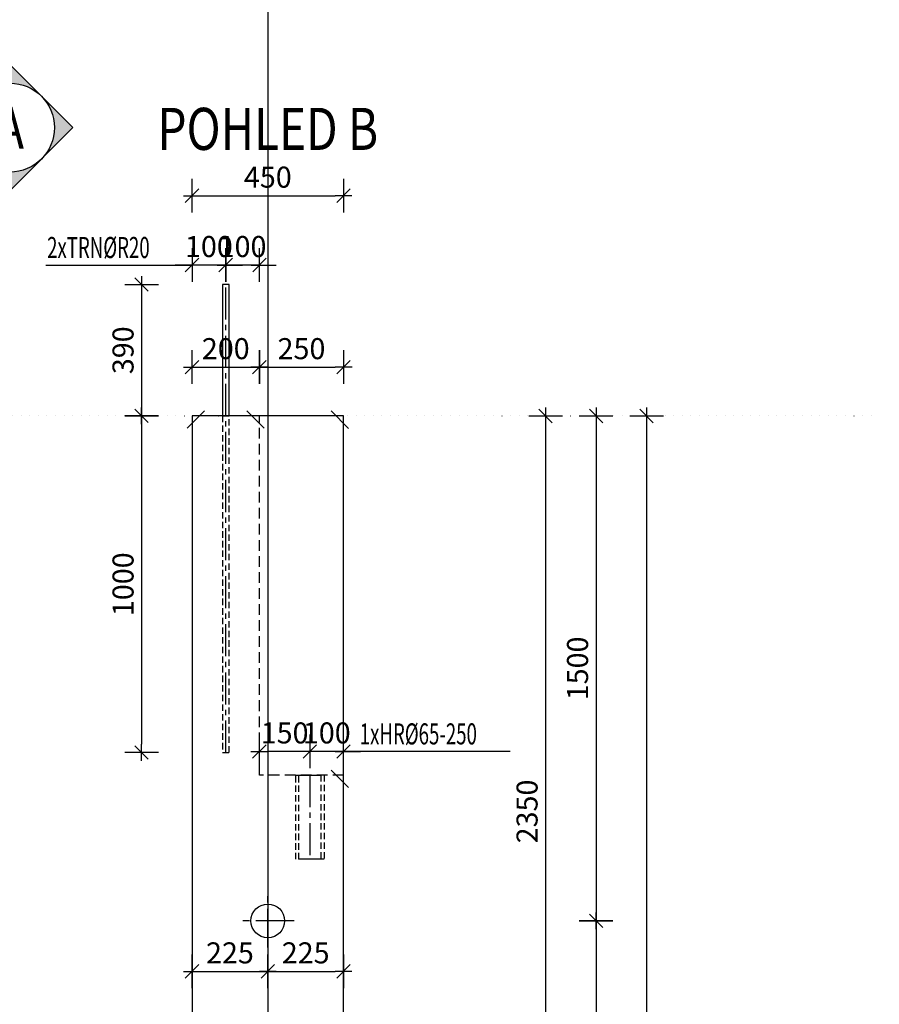
# Model space of a CAD drawing. Units: millimetres. Extents: x 171176 to 192176, y 13877 to 31254.
# Drawn here: x 174739 to 177292, y 24426 to 27351 of the extents above; entities that cross this region are included whole.
import ezdxf
from ezdxf.enums import TextEntityAlignment as Align

# ---------------------------------------------------------------- set-up
doc = ezdxf.new("R2010")
doc.units = ezdxf.units.MM
doc.header["$LTSCALE"] = 20
for name, pattern in [('CENTER2', [28.575, 19.05, -3.175, 3.175, -3.175]), ('Dotx2', [12.7, 0, -12.7]), ('HIDDEN2', [4.7625, 3.175, -1.5875])]:
    doc.linetypes.add(name, pattern=pattern)
for name, color, linetype in [('K-KOTY', 151, 'Continuous'), ('K-OCEL', 122, 'Continuous'), ('K-OCEL_NEVID', 31, 'HIDDEN2'), ('K-OSY', 6, 'CENTER2'), ('K-POPISY', 7, 'Continuous'), ('K-SKLOP_REZ', 4, 'Continuous'), ('K-TVAR', 2, 'Continuous'), ('K-TVAR_NEVID', 21, 'HIDDEN2')]:
    doc.layers.add(name, color=color, linetype=linetype)
doc.styles.add('RomanS', font='romans.shx', dxfattribs={"width": 0.7})
doc.styles.add('STYLE1', font='romans.shx', dxfattribs={"width": 0.8})
doc.styles.add('style3', font='ROMANS.SHX', dxfattribs={"width": 0.65})
doc.dimstyles.new('KCE-25', dxfattribs={"dimscale": 25, "dimtxt": 2.5, "dimasz": 1, "dimexe": 1.25, "dimexo": 0.625, "dimtad": 1, "dimdec": 0, "dimtxsty": 'RomanS', "dimblk": 'dim_end', "dimcen": 2.5, "dimse1": 1, "dimse2": 1, "dimclrt": 2, "dimadec": 1, "dimazin": 0, "dimtfac": 1, "dimtdec": 0, "dimtix": 1, "dimtmove": 2, "dimatfit": 3, "dimldrblk": 'dim_end', "dimfxl": 1, "dimarcsym": 0})

# ---------------------------------------------------------------- blocks, each defined once
blk = doc.blocks.new('Anno_Arrow_A1')
at = {"linetype": 'ByBlock', "lineweight": -2}
h = blk.add_hatch(color=0, dxfattribs=at)
h.paths.add_polyline_path([(-1.414, 1.414), (-2.828, 0), (-2, 0, -0.198912)])
h.paths.add_polyline_path([(0, 2.828), (-1.414, 1.414, -0.414214), (1.414, 1.414)])
h.paths.add_polyline_path([(1.899, 0.93), (1.796, 0.88, -0.114349), (2, 0), (2.828, 0)])
h.paths.add_polyline_path([(1.414, 1.414, -0.082683), (1.796, 0.88), (1.899, 0.93)])
at = {"color": 0, "linetype": 'ByBlock', "lineweight": -2}
blk.add_lwpolyline([(-2, 0), (-2.828, 0), (0, 2.828), (2.828, 0), (2, 0)], dxfattribs=at)
blk = doc.blocks.new('DETAIL')
at = {"layer": 'K-POPISY', "color": 4, "lineweight": -3}
for p, q in [((468.8, 0), (468.8, 572.5)), ((264, 0), (468.8, 0))]:
    blk.add_line(p, q, dxfattribs=at)
blk.add_circle((0, 0), 264, dxfattribs=at)
at = {"layer": 'K-POPISY', "color": 4, "lineweight": -3, "xscale": 132, "yscale": 132, "zscale": 132, "rotation": 90}
blk.add_blockref('Anno_Arrow_A1', (0, 0), dxfattribs=at)
at = {"layer": 'K-POPISY', "color": 1, "style": 'STYLE1', "width": 0.8}
blk.add_attdef('DETAIL', text='', height=250, dxfattribs=at).set_placement((0, 0), align=Align.MIDDLE_CENTER)
blk = doc.blocks.new('dim_end')
for p, q in [((0, 2), (0, -2)), ((1, 0), (-1, 0)), ((-0.8, -0.8), (0.8, 0.8))]:
    blk.add_line(p, q)
blk = doc.blocks.new('*D30')
at = {"layer": 'Defpoints', "color": 0, "ltscale": 0.5, "transparency": 16777216}
for p in [(175700.8, 26828.3), (175250.8, 26174.2, 0), (175700.8, 26174.2, 0)]:
    blk.add_point(p, dxfattribs=at)
at = {"layer": 'K-KOTY', "color": 0, "lineweight": -2, "ltscale": 0.5, "transparency": 16777216}
blk.add_line((175275.8, 26828.3), (175675.8, 26828.3), dxfattribs=at)
at = {"layer": 'K-KOTY', "color": 0, "lineweight": -2, "ltscale": 0.5, "transparency": 16777216, "xscale": 25, "yscale": 25, "zscale": 25, "rotation": 180}
blk.add_blockref('dim_end', (175250.8, 26828.3), dxfattribs=at)
at = {"layer": 'K-KOTY', "color": 0, "lineweight": -2, "ltscale": 0.5, "transparency": 16777216, "xscale": 25, "yscale": 25, "zscale": 25}
blk.add_blockref('dim_end', (175700.8, 26828.3), dxfattribs=at)
at = {"layer": 'K-KOTY', "color": 2, "ltscale": 0.5, "transparency": 16777216, "insert": (175475.8, 26875.2), "char_height": 62.5, "attachment_point": 5, "style": 'RomanS'}
blk.add_mtext('450', dxfattribs=at)
blk = doc.blocks.new('*D32')
at = {"layer": 'Defpoints', "color": 0, "ltscale": 0.5, "transparency": 16777216}
for p in [(175450.8, 26174, 0), (175450.8, 15627, 0), (176600.8, 15627)]:
    blk.add_point(p, dxfattribs=at)
at = {"layer": 'K-KOTY', "color": 0, "lineweight": -2, "ltscale": 0.5, "transparency": 16777216}
blk.add_line((176600.8, 26149), (176600.8, 15652), dxfattribs=at)
at = {"layer": 'K-KOTY', "color": 0, "lineweight": -2, "ltscale": 0.5, "transparency": 16777216, "xscale": 25, "yscale": 25, "zscale": 25}
for p, rotation in [((176600.8, 26174), 90), ((176600.8, 15627), 270)]:
    blk.add_blockref('dim_end', p, dxfattribs=dict(at, rotation=rotation))
at = {"layer": 'K-KOTY', "color": 2, "ltscale": 0.5, "transparency": 16777216, "insert": (176553.9, 20900.5), "char_height": 62.5, "attachment_point": 5, "rotation": 90, "style": 'RomanS'}
blk.add_mtext('10547', dxfattribs=at)
blk = doc.blocks.new('*D41')
at = {"layer": 'Defpoints', "color": 0, "ltscale": 0.5, "transparency": 16777216}
for p in [(175450.8, 26174, 0), (175475.8, 24674.2, 0), (176450.8, 24674.2)]:
    blk.add_point(p, dxfattribs=at)
at = {"layer": 'K-KOTY', "color": 0, "lineweight": -2, "ltscale": 0.5, "transparency": 16777216}
blk.add_line((176450.8, 26149), (176450.8, 24699.2), dxfattribs=at)
at = {"layer": 'K-KOTY', "color": 0, "lineweight": -2, "ltscale": 0.5, "transparency": 16777216, "xscale": 25, "yscale": 25, "zscale": 25}
for p, rotation in [((176450.8, 26174), 90), ((176450.8, 24674.2), 270)]:
    blk.add_blockref('dim_end', p, dxfattribs=dict(at, rotation=rotation))
at = {"layer": 'K-KOTY', "color": 2, "ltscale": 0.5, "transparency": 16777216, "insert": (176403.9, 25424.1), "char_height": 62.5, "attachment_point": 5, "rotation": 90, "style": 'RomanS'}
blk.add_mtext('1500', dxfattribs=at)
blk = doc.blocks.new('*D42')
at = {"layer": 'Defpoints', "color": 0, "ltscale": 0.5, "transparency": 16777216}
for p in [(175475.8, 24674.2, 0), (175450.8, 15627, 0), (176450.8, 15627)]:
    blk.add_point(p, dxfattribs=at)
at = {"layer": 'K-KOTY', "color": 0, "lineweight": -2, "ltscale": 0.5, "transparency": 16777216}
blk.add_line((176450.8, 24649.2), (176450.8, 15652), dxfattribs=at)
at = {"layer": 'K-KOTY', "color": 0, "lineweight": -2, "ltscale": 0.5, "transparency": 16777216, "xscale": 25, "yscale": 25, "zscale": 25}
for p, rotation in [((176450.8, 24674.2), 90), ((176450.8, 15627), 270)]:
    blk.add_blockref('dim_end', p, dxfattribs=dict(at, rotation=rotation))
at = {"layer": 'K-KOTY', "color": 2, "ltscale": 0.5, "transparency": 16777216, "insert": (176403.9, 20150.6), "char_height": 62.5, "attachment_point": 5, "rotation": 90, "style": 'RomanS'}
blk.add_mtext('9047', dxfattribs=at)
blk = doc.blocks.new('*D46')
at = {"layer": 'Defpoints', "color": 0, "ltscale": 0.5, "transparency": 16777216}
for p in [(175450.8, 26174, 0), (175250.8, 23824.2, 0), (176300.8, 23824.2)]:
    blk.add_point(p, dxfattribs=at)
at = {"layer": 'K-KOTY', "color": 0, "lineweight": -2, "ltscale": 0.5, "transparency": 16777216}
blk.add_line((176300.8, 26149), (176300.8, 23849.2), dxfattribs=at)
at = {"layer": 'K-KOTY', "color": 0, "lineweight": -2, "ltscale": 0.5, "transparency": 16777216, "xscale": 25, "yscale": 25, "zscale": 25}
for p, rotation in [((176300.8, 26174), 90), ((176300.8, 23824.2), 270)]:
    blk.add_blockref('dim_end', p, dxfattribs=dict(at, rotation=rotation))
at = {"layer": 'K-KOTY', "color": 2, "ltscale": 0.5, "transparency": 16777216, "insert": (176253.9, 24999.1), "char_height": 62.5, "attachment_point": 5, "rotation": 90, "style": 'RomanS'}
blk.add_mtext('2350', dxfattribs=at)
blk = doc.blocks.new('*D55')
at = {"layer": 'Defpoints', "color": 0, "ltscale": 0.5, "transparency": 16777216}
for p in [(175250.8, 26174.2, 0), (175475.8, 24595.4, 0), (175475.8, 24524.2)]:
    blk.add_point(p, dxfattribs=at)
at = {"layer": 'K-KOTY', "color": 0, "lineweight": -2, "ltscale": 0.5, "transparency": 16777216}
blk.add_line((175275.8, 24524.2), (175450.8, 24524.2), dxfattribs=at)
at = {"layer": 'K-KOTY', "color": 0, "lineweight": -2, "ltscale": 0.5, "transparency": 16777216, "xscale": 25, "yscale": 25, "zscale": 25, "rotation": 180}
blk.add_blockref('dim_end', (175250.8, 24524.2), dxfattribs=at)
at = {"layer": 'K-KOTY', "color": 0, "lineweight": -2, "ltscale": 0.5, "transparency": 16777216, "xscale": 25, "yscale": 25, "zscale": 25}
blk.add_blockref('dim_end', (175475.8, 24524.2), dxfattribs=at)
at = {"layer": 'K-KOTY', "color": 2, "ltscale": 0.5, "transparency": 16777216, "insert": (175363.3, 24571), "char_height": 62.5, "attachment_point": 5, "style": 'RomanS'}
blk.add_mtext('225', dxfattribs=at)
blk = doc.blocks.new('*D56')
at = {"layer": 'Defpoints', "color": 0, "ltscale": 0.5, "transparency": 16777216}
for p in [(175700.8, 25039, 0), (175475.8, 24595.4, 0), (175700.8, 24524.2)]:
    blk.add_point(p, dxfattribs=at)
at = {"layer": 'K-KOTY', "color": 0, "lineweight": -2, "ltscale": 0.5, "transparency": 16777216}
blk.add_line((175500.8, 24524.2), (175675.8, 24524.2), dxfattribs=at)
at = {"layer": 'K-KOTY', "color": 0, "lineweight": -2, "ltscale": 0.5, "transparency": 16777216, "xscale": 25, "yscale": 25, "zscale": 25, "rotation": 180}
blk.add_blockref('dim_end', (175475.8, 24524.2), dxfattribs=at)
at = {"layer": 'K-KOTY', "color": 0, "lineweight": -2, "ltscale": 0.5, "transparency": 16777216, "xscale": 25, "yscale": 25, "zscale": 25}
blk.add_blockref('dim_end', (175700.8, 24524.2), dxfattribs=at)
at = {"layer": 'K-KOTY', "color": 2, "ltscale": 0.5, "transparency": 16777216, "insert": (175588.3, 24571), "char_height": 62.5, "attachment_point": 5, "style": 'RomanS'}
blk.add_mtext('225', dxfattribs=at)
blk = doc.blocks.new('*D57')
at = {"layer": 'Defpoints', "color": 0, "ltscale": 0.5, "transparency": 16777216}
for p in [(175350.8, 26622.2), (175350.8, 26564.2, 0), (175450.9, 26174.2, 0)]:
    blk.add_point(p, dxfattribs=at)
at = {"layer": 'K-KOTY', "color": 0, "lineweight": -2, "ltscale": 0.5, "transparency": 16777216}
for p, q in [((175325.8, 26622.2), (175300.8, 26622.2)), ((175450.9, 26622.2), (175350.8, 26622.2)), ((175475.9, 26622.2), (175500.9, 26622.2))]:
    blk.add_line(p, q, dxfattribs=at)
at = {"layer": 'K-KOTY', "color": 0, "lineweight": -2, "ltscale": 0.5, "transparency": 16777216, "xscale": 25, "yscale": 25, "zscale": 25}
blk.add_blockref('dim_end', (175350.8, 26622.2), dxfattribs=at)
at = {"layer": 'K-KOTY', "color": 0, "lineweight": -2, "ltscale": 0.5, "transparency": 16777216, "xscale": 25, "yscale": 25, "zscale": 25, "rotation": 180}
blk.add_blockref('dim_end', (175450.9, 26622.2), dxfattribs=at)
at = {"layer": 'K-KOTY', "color": 2, "ltscale": 0.5, "transparency": 16777216, "insert": (175400.8, 26669.1), "char_height": 62.5, "attachment_point": 5, "style": 'RomanS'}
blk.add_mtext('100', dxfattribs=at)
blk = doc.blocks.new('*D58')
at = {"layer": 'Defpoints', "color": 0, "ltscale": 0.5, "transparency": 16777216}
for p in [(175250.8, 26622.2), (175350.8, 26564.2, 0), (175250.8, 26174.2, 0)]:
    blk.add_point(p, dxfattribs=at)
at = {"layer": 'K-KOTY', "color": 0, "lineweight": -2, "ltscale": 0.5, "transparency": 16777216}
for p, q in [((175225.8, 26622.2), (175200.8, 26622.2)), ((175350.8, 26622.2), (175250.8, 26622.2)), ((175375.8, 26622.2), (175400.8, 26622.2))]:
    blk.add_line(p, q, dxfattribs=at)
at = {"layer": 'K-KOTY', "color": 0, "lineweight": -2, "ltscale": 0.5, "transparency": 16777216, "xscale": 25, "yscale": 25, "zscale": 25}
blk.add_blockref('dim_end', (175250.8, 26622.2), dxfattribs=at)
at = {"layer": 'K-KOTY', "color": 0, "lineweight": -2, "ltscale": 0.5, "transparency": 16777216, "xscale": 25, "yscale": 25, "zscale": 25, "rotation": 180}
blk.add_blockref('dim_end', (175350.8, 26622.2), dxfattribs=at)
at = {"layer": 'K-KOTY', "color": 2, "ltscale": 0.5, "transparency": 16777216, "insert": (175300.8, 26669.1), "char_height": 62.5, "attachment_point": 5, "style": 'RomanS'}
blk.add_mtext('100', dxfattribs=at)
blk = doc.blocks.new('*D64')
at = {"layer": 'Defpoints', "color": 0, "ltscale": 0.5, "transparency": 16777216}
for p in [(175340.8, 26564.2, 0), (175100.8, 26174.1), (175340.5, 26174.1, 0)]:
    blk.add_point(p, dxfattribs=at)
at = {"layer": 'K-KOTY', "color": 0, "lineweight": -2, "ltscale": 0.5, "transparency": 16777216}
blk.add_line((175100.8, 26539.2), (175100.8, 26199.1), dxfattribs=at)
at = {"layer": 'K-KOTY', "color": 0, "lineweight": -2, "ltscale": 0.5, "transparency": 16777216, "xscale": 25, "yscale": 25, "zscale": 25}
for p, rotation in [((175100.8, 26564.2), 90), ((175100.8, 26174.1), 270)]:
    blk.add_blockref('dim_end', p, dxfattribs=dict(at, rotation=rotation))
at = {"layer": 'K-KOTY', "color": 2, "ltscale": 0.5, "transparency": 16777216, "insert": (175053.9, 26369.1), "char_height": 62.5, "attachment_point": 5, "rotation": 90, "style": 'RomanS'}
blk.add_mtext('390', dxfattribs=at)
blk = doc.blocks.new('*D65')
at = {"layer": 'Defpoints', "color": 0, "ltscale": 0.5, "transparency": 16777216}
for p in [(175340.5, 26174.1, 0), (175100.8, 25174.2), (175340.8, 25174.2, 0)]:
    blk.add_point(p, dxfattribs=at)
at = {"layer": 'K-KOTY', "color": 0, "lineweight": -2, "ltscale": 0.5, "transparency": 16777216}
blk.add_line((175100.8, 26149.1), (175100.8, 25199.2), dxfattribs=at)
at = {"layer": 'K-KOTY', "color": 0, "lineweight": -2, "ltscale": 0.5, "transparency": 16777216, "xscale": 25, "yscale": 25, "zscale": 25}
for p, rotation in [((175100.8, 26174.1), 90), ((175100.8, 25174.2), 270)]:
    blk.add_blockref('dim_end', p, dxfattribs=dict(at, rotation=rotation))
at = {"layer": 'K-KOTY', "color": 2, "ltscale": 0.5, "transparency": 16777216, "insert": (175053.9, 25674.1), "char_height": 62.5, "attachment_point": 5, "rotation": 90, "style": 'RomanS'}
blk.add_mtext('1000', dxfattribs=at)
blk = doc.blocks.new('*D99')
at = {"layer": 'Defpoints', "color": 0, "ltscale": 0.5, "transparency": 16777216}
for p in [(175450.8, 26319), (175250.8, 26174.2, 0), (175450.8, 26174.2, 0)]:
    blk.add_point(p, dxfattribs=at)
at = {"layer": 'K-KOTY', "color": 0, "lineweight": -2, "ltscale": 0.5, "transparency": 16777216}
blk.add_line((175275.8, 26319), (175425.8, 26319), dxfattribs=at)
at = {"layer": 'K-KOTY', "color": 0, "lineweight": -2, "ltscale": 0.5, "transparency": 16777216, "xscale": 25, "yscale": 25, "zscale": 25, "rotation": 180}
blk.add_blockref('dim_end', (175250.8, 26319), dxfattribs=at)
at = {"layer": 'K-KOTY', "color": 0, "lineweight": -2, "ltscale": 0.5, "transparency": 16777216, "xscale": 25, "yscale": 25, "zscale": 25}
blk.add_blockref('dim_end', (175450.8, 26319), dxfattribs=at)
at = {"layer": 'K-KOTY', "color": 2, "ltscale": 0.5, "transparency": 16777216, "insert": (175350.8, 26365.8), "char_height": 62.5, "attachment_point": 5, "style": 'RomanS'}
blk.add_mtext('200', dxfattribs=at)
blk = doc.blocks.new('*D100')
at = {"layer": 'Defpoints', "color": 0, "ltscale": 0.5, "transparency": 16777216}
for p in [(175700.9, 26319), (175450.8, 26174.2, 0), (175700.9, 26174, 0)]:
    blk.add_point(p, dxfattribs=at)
at = {"layer": 'K-KOTY', "color": 0, "lineweight": -2, "ltscale": 0.5, "transparency": 16777216}
blk.add_line((175475.8, 26319), (175675.9, 26319), dxfattribs=at)
at = {"layer": 'K-KOTY', "color": 0, "lineweight": -2, "ltscale": 0.5, "transparency": 16777216, "xscale": 25, "yscale": 25, "zscale": 25, "rotation": 180}
blk.add_blockref('dim_end', (175450.8, 26319), dxfattribs=at)
at = {"layer": 'K-KOTY', "color": 0, "lineweight": -2, "ltscale": 0.5, "transparency": 16777216, "xscale": 25, "yscale": 25, "zscale": 25}
blk.add_blockref('dim_end', (175700.9, 26319), dxfattribs=at)
at = {"layer": 'K-KOTY', "color": 2, "ltscale": 0.5, "transparency": 16777216, "insert": (175575.8, 26365.8), "char_height": 62.5, "attachment_point": 5, "style": 'RomanS'}
blk.add_mtext('250', dxfattribs=at)
blk = doc.blocks.new('*D101')
at = {"layer": 'Defpoints', "color": 0, "ltscale": 0.5, "transparency": 16777216}
for p in [(175600.9, 25177.4), (175600.9, 25107), (175700.9, 25107)]:
    blk.add_point(p, dxfattribs=at)
at = {"layer": 'K-KOTY', "color": 0, "lineweight": -2, "ltscale": 0.5, "transparency": 16777216}
for p, q in [((175575.9, 25177.4), (175550.9, 25177.4)), ((175700.9, 25177.4), (175600.9, 25177.4)), ((175725.9, 25177.4), (175750.9, 25177.4))]:
    blk.add_line(p, q, dxfattribs=at)
at = {"layer": 'K-KOTY', "color": 0, "lineweight": -2, "ltscale": 0.5, "transparency": 16777216, "xscale": 25, "yscale": 25, "zscale": 25}
blk.add_blockref('dim_end', (175600.9, 25177.4), dxfattribs=at)
at = {"layer": 'K-KOTY', "color": 0, "lineweight": -2, "ltscale": 0.5, "transparency": 16777216, "xscale": 25, "yscale": 25, "zscale": 25, "rotation": 180}
blk.add_blockref('dim_end', (175700.9, 25177.4), dxfattribs=at)
at = {"layer": 'K-KOTY', "color": 2, "ltscale": 0.5, "transparency": 16777216, "insert": (175650.9, 25224.3), "char_height": 62.5, "attachment_point": 5, "style": 'RomanS'}
blk.add_mtext('100', dxfattribs=at)
blk = doc.blocks.new('*D102')
at = {"layer": 'Defpoints', "color": 0, "ltscale": 0.5, "transparency": 16777216}
for p in [(175450.7, 25177.4), (175450.7, 25107), (175600.9, 25107)]:
    blk.add_point(p, dxfattribs=at)
at = {"layer": 'K-KOTY', "color": 0, "lineweight": -2, "ltscale": 0.5, "transparency": 16777216}
blk.add_line((175575.9, 25177.4), (175475.7, 25177.4), dxfattribs=at)
at = {"layer": 'K-KOTY', "color": 0, "lineweight": -2, "ltscale": 0.5, "transparency": 16777216, "xscale": 25, "yscale": 25, "zscale": 25, "rotation": 180}
blk.add_blockref('dim_end', (175450.7, 25177.4), dxfattribs=at)
at = {"layer": 'K-KOTY', "color": 0, "lineweight": -2, "ltscale": 0.5, "transparency": 16777216, "xscale": 25, "yscale": 25, "zscale": 25}
blk.add_blockref('dim_end', (175600.9, 25177.4), dxfattribs=at)
at = {"layer": 'K-KOTY', "color": 2, "ltscale": 0.5, "transparency": 16777216, "insert": (175525.8, 25224.3), "char_height": 62.5, "attachment_point": 5, "style": 'RomanS'}
blk.add_mtext('150', dxfattribs=at)

msp = doc.modelspace()

# ---------------------------------------------------------------- linework, layer by layer
at = {"layer": 'Defpoints', "color": 1}
msp.add_line((175475.8, 29727, 0), (175475.8, 13877, 0), dxfattribs=at)
at = {"layer": 'K-KOTY'}
for p, q in [((174816.6, 26622.2), (175250.8, 26622.2)), ((176195.8, 25177.4, 0), (175700.9, 25177.4, 0))]:
    msp.add_line(p, q, dxfattribs=at)
at = {"layer": 'K-KOTY', "color": 6, "linetype": 'CENTER2', "ltscale": 0.25}
msp.add_line((175350.8, 25174.2, 0), (175350.8, 26564.2, 0), dxfattribs=at)
at = {"layer": 'K-KOTY', "color": 7}
for p, q in [((175236.2, 26137.2, 0), (175287.9, 26188.9, 0)), ((175465.3, 26137.2, 0), (175413.6, 26188.9, 0)), ((175715.4, 26137.1, 0), (175663.7, 26188.8, 0)), ((175715.4, 25070), (175663.7, 25121.7))]:
    msp.add_line(p, q, dxfattribs=at)
at = {"layer": 'K-KOTY', "color": 6, "linetype": 'CENTER2', "ltscale": 0.3}
for p, q in [((175475.8, 24595.4, 0), (175475.8, 24752.9, 0)), ((175554.5, 24674.2, 0), (175397, 24674.2, 0))]:
    msp.add_line(p, q, dxfattribs=at)
at = {"layer": 'K-OCEL', "ltscale": 0.5, "elevation": 0}
msp.add_lwpolyline([(175360.8, 26174.2), (175360.8, 26564.2), (175340.8, 26564.2), (175340.8, 26174.2)], close=True, dxfattribs=at)
at = {"layer": 'K-OCEL', "ltscale": 0.5}
msp.add_circle((175475.8, 24674.2, 0), 50, dxfattribs=at)
at = {"layer": 'K-OCEL_NEVID', "linetype": 'HIDDEN2', "ltscale": 0.3, "elevation": 0}
msp.add_lwpolyline([(175360.8, 25174.2), (175360.8, 26174.2), (175340.8, 26174.2), (175340.8, 25174.2)], close=True, dxfattribs=at)
at = {"layer": 'K-OCEL_NEVID', "ltscale": 0.3, "elevation": 0}
for points in [[(175558.9, 25107), (175642.9, 25107), (175642.9, 24857), (175558.9, 24857)], [(175568.4, 25107), (175633.4, 25107), (175633.4, 24857), (175568.4, 24857)]]:
    msp.add_lwpolyline(points, close=True, dxfattribs=at)
at = {"layer": 'K-OSY', "ltscale": 0.25}
msp.add_line((175600.9, 25107, 0), (175600.9, 24857, 0), dxfattribs=at)
at = {"layer": 'K-SKLOP_REZ', "color": 7, "linetype": 'Dotx2', "ltscale": 0.1}
msp.add_line((171300.8, 26174.2), (177292, 26174.2), dxfattribs=at)
at = {"layer": 'K-TVAR', "ltscale": 0.5, "elevation": 0}
msp.add_lwpolyline([(175250.8, 26174.2), (175250.8, 15677), (175300.8, 15627), (175650.8, 15627), (175700.8, 15677), (175700.9, 26174), (175450.9, 26174), (175450.8, 26174.2), (175250.8, 26174.2)], close=True, dxfattribs=at)
at = {"layer": 'K-TVAR_NEVID', "ltscale": 0.5, "elevation": 0}
msp.add_lwpolyline([(175250.8, 26174.2), (175250.8, 15677), (175300.8, 15627), (175650.8, 15627), (175700.8, 15677), (175700.9, 25107), (175450.8, 25107), (175450.9, 26174), (175450.8, 26174)], close=True, dxfattribs=at)

# ---------------------------------------------------------------- block references
at = {"layer": 'K-POPISY'}
ref = msp.add_blockref('DETAIL', (174710.1, 27030.5, 0), dxfattribs=dict(at, xscale=0.5, yscale=0.5, zscale=0.5, rotation=180))
ref.add_attrib('DETAIL', 'A', dxfattribs={"color": 1, "height": 125, "style": 'STYLE1', "width": 0.8}).set_placement((174710.1, 27030.5, 0), align=Align.MIDDLE_CENTER)

# ---------------------------------------------------------------- texts
at = {"layer": 'K-KOTY', "color": 2, "style": 'style3', "width": 0.65}
for s, p in [('2xTRN%%CR20', (174820.3, 26643.1)), ('1xHR%%C65-250', (175748.8, 25198.3, 0))]:
    msp.add_text(s, height=62.5, dxfattribs=at).set_placement(p)
at = {"layer": 'K-POPISY', "color": 1, "style": 'STYLE1', "width": 0.8}
msp.add_text('POHLED B', height=125, dxfattribs=at).set_placement((175475.8, 26964.2, 0), align=Align.CENTER)

# ---------------------------------------------------------------- dimensions: what is measured, and where the dimension line sits
at = {"layer": 'K-KOTY', "ltscale": 0.5}
for base, p1, p2, picture, middle in [((175700.8, 26828.3), (175250.8, 26174.2, 0), (175700.8, 26174.2, 0), '*D30', (175475.8, 26875.2)), ((175475.8, 24524.2), (175250.8, 26174.2, 0), (175475.8, 24595.4, 0), '*D55', (175363.3, 24571)), ((175700.8, 24524.2), (175475.8, 24595.4, 0), (175700.8, 25039, 0), '*D56', (175588.3, 24571))]:
    dim = msp.add_linear_dim(base=base, p1=p1, p2=p2, dimstyle='KCE-25', dxfattribs=at)
    dim.commit()
    dim.dimension.update_dxf_attribs({"geometry": picture, "text_midpoint": middle})
for base, p1, p2, picture, middle in [((175250.8, 26622.2), (175350.8, 26564.2, 0), (175250.8, 26174.2, 0), '*D58', (175300.8, 26669.1)), ((175350.8, 26622.2), (175450.9, 26174.2, 0), (175350.8, 26564.2, 0), '*D57', (175400.8, 26669.1)), ((175450.8, 26319), (175250.8, 26174.2, 0), (175450.8, 26174.2, 0), '*D99', (175350.8, 26365.8)), ((175700.9, 26319), (175450.8, 26174.2, 0), (175700.9, 26174, 0), '*D100', (175575.8, 26365.8)), ((175450.7, 25177.4, 0), (175600.9, 25107, 0), (175450.7, 25107, 0), '*D102', (175525.8, 25224.3, 0)), ((175600.9, 25177.4, 0), (175700.9, 25107, 0), (175600.9, 25107, 0), '*D101', (175650.9, 25224.3, 0))]:
    dim = msp.add_linear_dim(base=base, p1=p1, p2=p2, dimstyle='KCE-25', override={"dimzin": 0}, dxfattribs=at)
    dim.commit()
    dim.dimension.update_dxf_attribs({"geometry": picture, "text_midpoint": middle})
for base, p1, p2, picture, middle in [((175100.8, 26174.1), (175340.8, 26564.2, 0), (175340.5, 26174.1, 0), '*D64', (175053.9, 26369.1)), ((175100.8, 25174.2), (175340.5, 26174.1, 0), (175340.8, 25174.2, 0), '*D65', (175053.9, 25674.1))]:
    dim = msp.add_linear_dim(base=base, p1=p1, p2=p2, angle=90, dimstyle='KCE-25', override={"dimzin": 0}, dxfattribs=at)
    dim.commit()
    dim.dimension.update_dxf_attribs({"geometry": picture, "text_midpoint": middle})
for base, p1, p2, picture, middle in [((176300.8, 23824.2), (175450.8, 26174, 0), (175250.8, 23824.2, 0), '*D46', (176253.9, 24999.1)), ((176600.8, 15627), (175450.8, 26174, 0), (175450.8, 15627, 0), '*D32', (176553.9, 20900.5)), ((176450.8, 24674.2), (175450.8, 26174, 0), (175475.8, 24674.2, 0), '*D41', (176403.9, 25424.1)), ((176450.8, 15627), (175475.8, 24674.2, 0), (175450.8, 15627, 0), '*D42', (176403.9, 20150.6))]:
    dim = msp.add_linear_dim(base=base, p1=p1, p2=p2, angle=90, dimstyle='KCE-25', dxfattribs=at)
    dim.commit()
    dim.dimension.update_dxf_attribs({"geometry": picture, "text_midpoint": middle})

doc.saveas('drawing.dxf')
